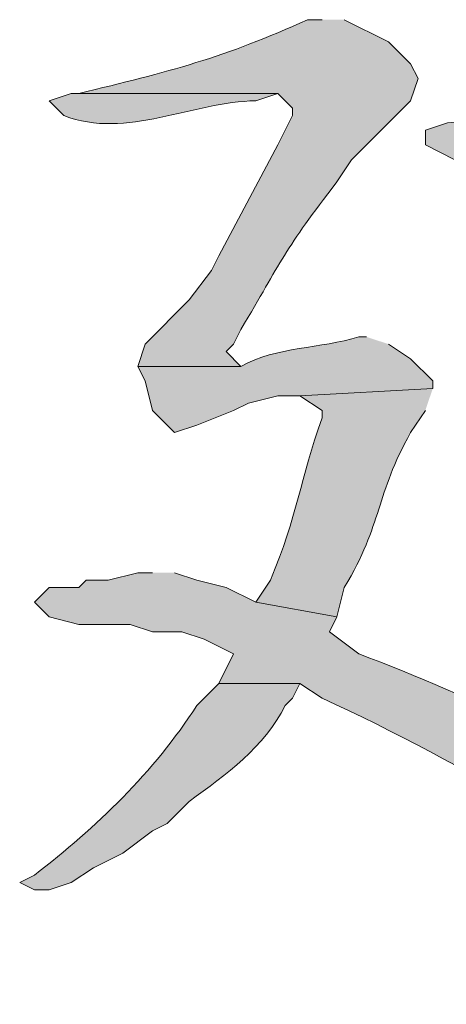
# Model space of a CAD drawing. Units: inches. Extents: x 5 to 205, y 3 to 294.
# Drawn here: x 22 to 23, y 12 to 15 of the extents above; entities that cross this region are included whole.
import ezdxf

# ---------------------------------------------------------------- set-up
doc = ezdxf.new("R2010")
doc.units = ezdxf.units.IN
doc.header["$MEASUREMENT"] = 0
doc.layers.add('圖層 1', color=7, linetype='Continuous')

msp = doc.modelspace()

# ---------------------------------------------------------------- hatches: boundary and pattern name
at = {"layer": '圖層 1'}
h = msp.add_hatch(color=7, dxfattribs=at)
edge = h.paths.add_edge_path()
edge.add_spline(control_points=[(22.5637, 15.2893), (22.5637, 15.2893), (22.5213, 15.2893), (22.5213, 15.2893), (22.2893, 15.1825), (22.1196, 15.1381), (21.8652, 15.0778), (21.8652, 15.0778), (21.844, 15.0778), (21.844, 15.0778), (21.844, 15.0778), (22.4367, 15.0778), (22.4367, 15.0778), (22.4367, 15.0778), (22.4791, 15.0354), (22.4791, 15.0354), (22.4791, 15.0354), (22.4791, 15.0141), (22.4791, 15.0141), (22.4791, 15.0141), (22.4367, 14.9297), (22.4367, 14.9297), (22.4367, 14.9297), (22.2674, 14.612), (22.2674, 14.612), (22.2674, 14.612), (22.2462, 14.5697), (22.2462, 14.5697), (22.2462, 14.5697), (22.1826, 14.4849), (22.1826, 14.4849), (22.1826, 14.4849), (22.0557, 14.3581), (22.0557, 14.3581), (22.0557, 14.3581), (22.0345, 14.2944), (22.0345, 14.2944), (22.0345, 14.2944), (22.3308, 14.2944), (22.3308, 14.2944), (22.3308, 14.2944), (22.2886, 14.3368), (22.2886, 14.3368), (22.2886, 14.3368), (22.3098, 14.3581), (22.3098, 14.3581), (22.3098, 14.3581), (22.3308, 14.4005), (22.3308, 14.4005), (22.4462, 14.5945), (22.4569, 14.6317), (22.606, 14.8236), (22.606, 14.8236), (22.6484, 14.8873), (22.6484, 14.8873), (22.6484, 14.8873), (22.8177, 15.0565), (22.8177, 15.0565), (22.8177, 15.0565), (22.8389, 15.1202), (22.8389, 15.1202), (22.8389, 15.1202), (22.8177, 15.1626), (22.8177, 15.1626), (22.8177, 15.1626), (22.7542, 15.226), (22.7542, 15.226), (22.7542, 15.226), (22.6272, 15.2893), (22.6272, 15.2893)], knot_values=[0, 0, 0, 0, 0.352778, 0.352778, 0.352778, 0.705556, 0.705556, 0.705556, 1.058334, 1.058334, 1.058334, 1.411112, 1.411112, 1.411112, 1.76389, 1.76389, 1.76389, 2.116668, 2.116668, 2.116668, 2.469446, 2.469446, 2.469446, 2.822224, 2.822224, 2.822224, 3.175002, 3.175002, 3.175002, 3.52778, 3.52778, 3.52778, 3.880558, 3.880558, 3.880558, 4.233336, 4.233336, 4.233336, 4.586114, 4.586114, 4.586114, 4.938892, 4.938892, 4.938892, 5.29167, 5.29167, 5.29167, 5.644448, 5.644448, 5.644448, 5.997226, 5.997226, 5.997226, 6.350004, 6.350004, 6.350004, 6.702782, 6.702782, 6.702782, 7.05556, 7.05556, 7.05556, 7.408338, 7.408338, 7.408338, 7.761116, 7.761116, 7.761116, 8.113894, 8.113894, 8.113894, 8.113894], degree=3, periodic=0)
edge.add_line((22.6272, 15.2893), (22.5637, 15.2893))
h = msp.add_hatch(color=7, dxfattribs=at)
edge = h.paths.add_edge_path()
edge.add_spline(control_points=[(24.892, 15.226), (24.892, 15.226), (24.8497, 15.2046), (24.8497, 15.2046), (24.2118, 15.1498), (23.5712, 15.0437), (22.9235, 14.9931), (22.9235, 14.9931), (22.8599, 14.9721), (22.8599, 14.9721), (22.8599, 14.9721), (22.8599, 14.9297), (22.8599, 14.9297), (22.8599, 14.9297), (22.9447, 14.8873), (22.9447, 14.8873), (22.9447, 14.8873), (22.9659, 14.8873), (22.9659, 14.8873), (22.9659, 14.8873), (23.0505, 14.8449), (23.0505, 14.8449), (23.0505, 14.8449), (23.1352, 14.8449), (23.1352, 14.8449), (23.1352, 14.8449), (23.241, 14.8659), (23.241, 14.8659), (23.241, 14.8659), (23.3469, 14.8659), (23.3469, 14.8659), (23.3469, 14.8659), (23.4315, 14.8873), (23.4315, 14.8873), (23.4315, 14.8873), (23.5374, 14.8873), (23.5374, 14.8873), (23.5374, 14.8873), (23.622, 14.9083), (23.622, 14.9083), (23.622, 14.9083), (23.8549, 14.9297), (23.8549, 14.9297), (23.8549, 14.9297), (23.9183, 14.9507), (23.9183, 14.9507), (23.9183, 14.9507), (24.0454, 14.9507), (24.0454, 14.9507), (24.3686, 14.9683), (24.691, 15.0041), (25.019, 14.9931), (25.019, 14.9931), (25.1037, 15.0141), (25.1037, 15.0141), (25.1037, 15.0141), (25.1459, 15.0565), (25.1459, 15.0565), (25.1459, 15.0565), (25.1037, 15.1202), (25.1037, 15.1202), (25.1037, 15.1202), (25.019, 15.1836), (25.019, 15.1836), (25.019, 15.1836), (24.9344, 15.2046), (24.9344, 15.2046)], knot_values=[0, 0, 0, 0, 0.352778, 0.352778, 0.352778, 0.705556, 0.705556, 0.705556, 1.058334, 1.058334, 1.058334, 1.411112, 1.411112, 1.411112, 1.76389, 1.76389, 1.76389, 2.116668, 2.116668, 2.116668, 2.469446, 2.469446, 2.469446, 2.822224, 2.822224, 2.822224, 3.175002, 3.175002, 3.175002, 3.52778, 3.52778, 3.52778, 3.880558, 3.880558, 3.880558, 4.233336, 4.233336, 4.233336, 4.586114, 4.586114, 4.586114, 4.938892, 4.938892, 4.938892, 5.29167, 5.29167, 5.29167, 5.644448, 5.644448, 5.644448, 5.997226, 5.997226, 5.997226, 6.350004, 6.350004, 6.350004, 6.702782, 6.702782, 6.702782, 7.05556, 7.05556, 7.05556, 7.408338, 7.408338, 7.408338, 7.761116, 7.761116, 7.761116, 7.761116], degree=3, periodic=0)
edge.add_line((24.9344, 15.2046), (24.892, 15.226))
h = msp.add_hatch(color=7, dxfattribs=at)
edge = h.paths.add_edge_path()
edge.add_spline(control_points=[(21.844, 15.0778), (21.844, 15.0778), (21.7806, 15.0565), (21.7806, 15.0565), (21.7806, 15.0565), (21.8228, 15.0141), (21.8228, 15.0141), (22.0014, 14.9441), (22.1944, 15.0547), (22.3732, 15.0565), (22.3732, 15.0565), (22.4367, 15.0778), (22.4367, 15.0778)], knot_values=[0, 0, 0, 0, 0.352778, 0.352778, 0.352778, 0.705556, 0.705556, 0.705556, 1.058334, 1.058334, 1.058334, 1.411112, 1.411112, 1.411112, 1.411112], degree=3, periodic=0)
edge.add_line((22.4367, 15.0778), (21.844, 15.0778))
h = msp.add_hatch(color=7, dxfattribs=at)
edge = h.paths.add_edge_path()
edge.add_spline(control_points=[(22.6906, 14.3791), (22.6906, 14.3791), (22.6694, 14.3791), (22.6694, 14.3791), (22.5587, 14.3447), (22.4341, 14.3519), (22.3308, 14.2944), (22.3308, 14.2944), (22.0345, 14.2944), (22.0345, 14.2944), (22.0345, 14.2944), (22.0557, 14.2524), (22.0557, 14.2524), (22.0557, 14.2524), (22.0769, 14.1676), (22.0769, 14.1676), (22.0769, 14.1676), (22.1403, 14.1042), (22.1403, 14.1042), (22.1403, 14.1042), (22.2038, 14.1252), (22.2038, 14.1252), (22.2038, 14.1252), (22.3098, 14.1676), (22.3098, 14.1676), (22.3098, 14.1676), (22.352, 14.1886), (22.352, 14.1886), (22.352, 14.1886), (22.4367, 14.21), (22.4367, 14.21), (22.4367, 14.21), (22.5001, 14.21), (22.5001, 14.21), (22.5001, 14.21), (22.8811, 14.231), (22.8811, 14.231), (22.8811, 14.231), (22.8811, 14.2524), (22.8811, 14.2524), (22.8811, 14.2524), (22.8177, 14.3158), (22.8177, 14.3158), (22.8177, 14.3158), (22.7542, 14.3581), (22.7542, 14.3581)], knot_values=[0, 0, 0, 0, 0.352778, 0.352778, 0.352778, 0.705556, 0.705556, 0.705556, 1.058334, 1.058334, 1.058334, 1.411112, 1.411112, 1.411112, 1.76389, 1.76389, 1.76389, 2.116668, 2.116668, 2.116668, 2.469446, 2.469446, 2.469446, 2.822224, 2.822224, 2.822224, 3.175002, 3.175002, 3.175002, 3.52778, 3.52778, 3.52778, 3.880558, 3.880558, 3.880558, 4.233336, 4.233336, 4.233336, 4.586114, 4.586114, 4.586114, 4.938892, 4.938892, 4.938892, 5.29167, 5.29167, 5.29167, 5.29167], degree=3, periodic=0)
edge.add_line((22.7542, 14.3581), (22.6906, 14.3791))
h = msp.add_hatch(color=7, dxfattribs=at)
edge = h.paths.add_edge_path()
edge.add_spline(control_points=[(22.8811, 14.231), (22.8811, 14.231), (22.5001, 14.21), (22.5001, 14.21), (22.5001, 14.21), (22.5637, 14.1676), (22.5637, 14.1676), (22.5637, 14.1676), (22.5637, 14.1463), (22.5637, 14.1463), (22.4998, 13.9688), (22.4939, 13.8669), (22.4155, 13.6808), (22.4155, 13.6808), (22.3732, 13.6171), (22.3732, 13.6171), (22.3732, 13.6171), (22.606, 13.5751), (22.606, 13.5751), (22.606, 13.5751), (22.6272, 13.6595), (22.6272, 13.6595), (22.7387, 13.8448), (22.7158, 13.9247), (22.8177, 14.1042), (22.8177, 14.1042), (22.8599, 14.1676), (22.8599, 14.1676)], knot_values=[0, 0, 0, 0, 0.352778, 0.352778, 0.352778, 0.705556, 0.705556, 0.705556, 1.058334, 1.058334, 1.058334, 1.411112, 1.411112, 1.411112, 1.76389, 1.76389, 1.76389, 2.116668, 2.116668, 2.116668, 2.469446, 2.469446, 2.469446, 2.822224, 2.822224, 2.822224, 3.175002, 3.175002, 3.175002, 3.175002], degree=3, periodic=0)
edge.add_line((22.8599, 14.1676), (22.8811, 14.231))
h = msp.add_hatch(color=7, dxfattribs=at)
edge = h.paths.add_edge_path()
edge.add_spline(control_points=[(22.0769, 13.7018), (22.0769, 13.7018), (22.0345, 13.7018), (22.0345, 13.7018), (22.0345, 13.7018), (21.9499, 13.6808), (21.9499, 13.6808), (21.9499, 13.6808), (21.8864, 13.6808), (21.8864, 13.6808), (21.8864, 13.6808), (21.8652, 13.6595), (21.8652, 13.6595), (21.8652, 13.6595), (21.7806, 13.6595), (21.7806, 13.6595), (21.7806, 13.6595), (21.7382, 13.6171), (21.7382, 13.6171), (21.7382, 13.6171), (21.7806, 13.5751), (21.7806, 13.5751), (21.7806, 13.5751), (21.8652, 13.5537), (21.8652, 13.5537), (21.8652, 13.5537), (22.0133, 13.5537), (22.0133, 13.5537), (22.0133, 13.5537), (22.0769, 13.5327), (22.0769, 13.5327), (22.0769, 13.5327), (22.1615, 13.5327), (22.1615, 13.5327), (22.1615, 13.5327), (22.225, 13.5113), (22.225, 13.5113), (22.225, 13.5113), (22.3098, 13.469), (22.3098, 13.469), (22.3098, 13.469), (22.2674, 13.3845), (22.2674, 13.3845), (22.2674, 13.3845), (22.5001, 13.3845), (22.5001, 13.3845), (22.5001, 13.3845), (22.5637, 13.3422), (22.5637, 13.3422), (22.9778, 13.1527), (23.3803, 12.8919), (23.7913, 12.6859), (23.7913, 12.6859), (23.8761, 12.6435), (23.8761, 12.6435), (23.8761, 12.6435), (23.9395, 12.6011), (23.9395, 12.6011), (23.9395, 12.6011), (24.0454, 12.5588), (24.0454, 12.5588), (24.2027, 12.5081), (24.3248, 12.4633), (24.4898, 12.5167), (24.4898, 12.5167), (24.5746, 12.5377), (24.5746, 12.5377), (24.5746, 12.5377), (24.6591, 12.5801), (24.6591, 12.5801), (24.6591, 12.5801), (24.7015, 12.5801), (24.7015, 12.5801), (24.7015, 12.5801), (24.7861, 12.6225), (24.7861, 12.6225), (24.7861, 12.6225), (24.9556, 12.6649), (24.9556, 12.6649), (24.9556, 12.6649), (25.019, 12.7069), (25.019, 12.7069), (25.019, 12.7069), (25.1037, 12.7283), (25.1037, 12.7283), (25.1037, 12.7283), (25.1671, 12.7493), (25.1671, 12.7493), (25.1671, 12.7493), (25.2307, 12.7916), (25.2307, 12.7916), (25.2307, 12.7916), (25.3153, 12.813), (25.3153, 12.813), (25.3153, 12.813), (25.3576, 12.8554), (25.3576, 12.8554), (25.3576, 12.8554), (25.3153, 12.8764), (25.3153, 12.8764), (25.3153, 12.8764), (25.2307, 12.8764), (25.2307, 12.8764), (24.9351, 12.8764), (24.6493, 12.8891), (24.3629, 12.9188), (24.3629, 12.9188), (24.2781, 12.9398), (24.2781, 12.9398), (24.2781, 12.9398), (24.1935, 12.9398), (24.1935, 12.9398), (24.0044, 13.0139), (24.0041, 12.9529), (23.7913, 13.0245), (23.7913, 13.0245), (23.7701, 13.0459), (23.7701, 13.0459), (23.7701, 13.0459), (23.7068, 13.0459), (23.7068, 13.0459), (23.7068, 13.0459), (23.7278, 13.0669), (23.7278, 13.0669), (23.7278, 13.0669), (23.6644, 13.0669), (23.6644, 13.0669), (23.3318, 13.1727), (23.0033, 13.3436), (22.6694, 13.469), (22.6694, 13.469), (22.5849, 13.5327), (22.5849, 13.5327), (22.5849, 13.5327), (22.606, 13.5751), (22.606, 13.5751), (22.606, 13.5751), (22.3732, 13.6171), (22.3732, 13.6171), (22.3732, 13.6171), (22.2886, 13.6595), (22.2886, 13.6595), (22.2886, 13.6595), (22.2038, 13.6808), (22.2038, 13.6808), (22.2038, 13.6808), (22.1403, 13.7018), (22.1403, 13.7018)], knot_values=[0, 0, 0, 0, 0.352778, 0.352778, 0.352778, 0.705556, 0.705556, 0.705556, 1.058334, 1.058334, 1.058334, 1.411112, 1.411112, 1.411112, 1.76389, 1.76389, 1.76389, 2.116668, 2.116668, 2.116668, 2.469446, 2.469446, 2.469446, 2.822224, 2.822224, 2.822224, 3.175002, 3.175002, 3.175002, 3.52778, 3.52778, 3.52778, 3.880558, 3.880558, 3.880558, 4.233336, 4.233336, 4.233336, 4.586114, 4.586114, 4.586114, 4.938892, 4.938892, 4.938892, 5.29167, 5.29167, 5.29167, 5.644448, 5.644448, 5.644448, 5.997226, 5.997226, 5.997226, 6.350004, 6.350004, 6.350004, 6.702782, 6.702782, 6.702782, 7.05556, 7.05556, 7.05556, 7.408338, 7.408338, 7.408338, 7.761116, 7.761116, 7.761116, 8.113894, 8.113894, 8.113894, 8.466672, 8.466672, 8.466672, 8.81945, 8.81945, 8.81945, 9.172228, 9.172228, 9.172228, 9.525006, 9.525006, 9.525006, 9.877784, 9.877784, 9.877784, 10.230562, 10.230562, 10.230562, 10.58334, 10.58334, 10.58334, 10.936118, 10.936118, 10.936118, 11.288896, 11.288896, 11.288896, 11.641674, 11.641674, 11.641674, 11.994452, 11.994452, 11.994452, 12.34723, 12.34723, 12.34723, 12.700008, 12.700008, 12.700008, 13.052786, 13.052786, 13.052786, 13.405564, 13.405564, 13.405564, 13.758342, 13.758342, 13.758342, 14.11112, 14.11112, 14.11112, 14.463898, 14.463898, 14.463898, 14.816676, 14.816676, 14.816676, 15.169454, 15.169454, 15.169454, 15.522232, 15.522232, 15.522232, 15.87501, 15.87501, 15.87501, 16.227788, 16.227788, 16.227788, 16.580566, 16.580566, 16.580566, 16.933344, 16.933344, 16.933344, 17.286123, 17.286123, 17.286123, 17.286123], degree=3, periodic=0)
edge.add_line((22.1403, 13.7018), (22.0769, 13.7018))
h = msp.add_hatch(color=7, dxfattribs=at)
edge = h.paths.add_edge_path()
edge.add_spline(control_points=[(22.2674, 13.3845), (22.2674, 13.3845), (22.2038, 13.3208), (22.2038, 13.3208), (22.0814, 13.1293), (21.915, 12.9711), (21.7382, 12.834), (21.7382, 12.834), (21.6958, 12.813), (21.6958, 12.813), (21.6958, 12.813), (21.7382, 12.7916), (21.7382, 12.7916), (21.7382, 12.7916), (21.7806, 12.7916), (21.7806, 12.7916), (21.7806, 12.7916), (21.844, 12.813), (21.844, 12.813), (21.844, 12.813), (21.9075, 12.8554), (21.9075, 12.8554), (21.9075, 12.8554), (21.9921, 12.8974), (21.9921, 12.8974), (21.9921, 12.8974), (22.0769, 12.9611), (22.0769, 12.9611), (22.0769, 12.9611), (22.1193, 12.9822), (22.1193, 12.9822), (22.1193, 12.9822), (22.1826, 13.0459), (22.1826, 13.0459), (22.2889, 13.1231), (22.3968, 13.2009), (22.4579, 13.3208), (22.4579, 13.3208), (22.4791, 13.3422), (22.4791, 13.3422), (22.4791, 13.3422), (22.5001, 13.3845), (22.5001, 13.3845)], knot_values=[0, 0, 0, 0, 0.352778, 0.352778, 0.352778, 0.705556, 0.705556, 0.705556, 1.058334, 1.058334, 1.058334, 1.411112, 1.411112, 1.411112, 1.76389, 1.76389, 1.76389, 2.116668, 2.116668, 2.116668, 2.469446, 2.469446, 2.469446, 2.822224, 2.822224, 2.822224, 3.175002, 3.175002, 3.175002, 3.52778, 3.52778, 3.52778, 3.880558, 3.880558, 3.880558, 4.233336, 4.233336, 4.233336, 4.586114, 4.586114, 4.586114, 4.938892, 4.938892, 4.938892, 4.938892], degree=3, periodic=0)
edge.add_line((22.5001, 13.3845), (22.2674, 13.3845))

# ---------------------------------------------------------------- linework, layer by layer
at = {"layer": '圖層 1', "lineweight": 0}
for points, knots in [([(22.5637, 15.2893), (22.5637, 15.2893), (22.5213, 15.2893), (22.5213, 15.2893), (22.2893, 15.1825), (22.1196, 15.1381), (21.8652, 15.0778), (21.8652, 15.0778), (21.844, 15.0778), (21.844, 15.0778), (21.844, 15.0778), (22.4367, 15.0778), (22.4367, 15.0778), (22.4367, 15.0778), (22.4791, 15.0354), (22.4791, 15.0354), (22.4791, 15.0354), (22.4791, 15.0141), (22.4791, 15.0141), (22.4791, 15.0141), (22.4367, 14.9297), (22.4367, 14.9297), (22.4367, 14.9297), (22.2674, 14.612), (22.2674, 14.612), (22.2674, 14.612), (22.2462, 14.5697), (22.2462, 14.5697), (22.2462, 14.5697), (22.1826, 14.4849), (22.1826, 14.4849), (22.1826, 14.4849), (22.0557, 14.3581), (22.0557, 14.3581), (22.0557, 14.3581), (22.0345, 14.2944), (22.0345, 14.2944), (22.0345, 14.2944), (22.3308, 14.2944), (22.3308, 14.2944), (22.3308, 14.2944), (22.2886, 14.3368), (22.2886, 14.3368), (22.2886, 14.3368), (22.3098, 14.3581), (22.3098, 14.3581), (22.3098, 14.3581), (22.3308, 14.4005), (22.3308, 14.4005), (22.4462, 14.5945), (22.4569, 14.6317), (22.606, 14.8236), (22.606, 14.8236), (22.6484, 14.8873), (22.6484, 14.8873), (22.6484, 14.8873), (22.8177, 15.0565), (22.8177, 15.0565), (22.8177, 15.0565), (22.8389, 15.1202), (22.8389, 15.1202), (22.8389, 15.1202), (22.8177, 15.1626), (22.8177, 15.1626), (22.8177, 15.1626), (22.7542, 15.226), (22.7542, 15.226), (22.7542, 15.226), (22.6272, 15.2893), (22.6272, 15.2893)], [0, 0, 0, 0, 1, 1, 1, 2, 2, 2, 3, 3, 3, 4, 4, 4, 5, 5, 5, 6, 6, 6, 7, 7, 7, 8, 8, 8, 9, 9, 9, 10, 10, 10, 11, 11, 11, 12, 12, 12, 13, 13, 13, 14, 14, 14, 15, 15, 15, 16, 16, 16, 17, 17, 17, 18, 18, 18, 19, 19, 19, 20, 20, 20, 21, 21, 21, 22, 22, 22, 23, 23, 23, 23]), ([(24.892, 15.226), (24.892, 15.226), (24.8497, 15.2046), (24.8497, 15.2046), (24.2118, 15.1498), (23.5712, 15.0437), (22.9235, 14.9931), (22.9235, 14.9931), (22.8599, 14.9721), (22.8599, 14.9721), (22.8599, 14.9721), (22.8599, 14.9297), (22.8599, 14.9297), (22.8599, 14.9297), (22.9447, 14.8873), (22.9447, 14.8873), (22.9447, 14.8873), (22.9659, 14.8873), (22.9659, 14.8873), (22.9659, 14.8873), (23.0505, 14.8449), (23.0505, 14.8449), (23.0505, 14.8449), (23.1352, 14.8449), (23.1352, 14.8449), (23.1352, 14.8449), (23.241, 14.8659), (23.241, 14.8659), (23.241, 14.8659), (23.3469, 14.8659), (23.3469, 14.8659), (23.3469, 14.8659), (23.4315, 14.8873), (23.4315, 14.8873), (23.4315, 14.8873), (23.5374, 14.8873), (23.5374, 14.8873), (23.5374, 14.8873), (23.622, 14.9083), (23.622, 14.9083), (23.622, 14.9083), (23.8549, 14.9297), (23.8549, 14.9297), (23.8549, 14.9297), (23.9183, 14.9507), (23.9183, 14.9507), (23.9183, 14.9507), (24.0454, 14.9507), (24.0454, 14.9507), (24.3686, 14.9683), (24.691, 15.0041), (25.019, 14.9931), (25.019, 14.9931), (25.1037, 15.0141), (25.1037, 15.0141), (25.1037, 15.0141), (25.1459, 15.0565), (25.1459, 15.0565), (25.1459, 15.0565), (25.1037, 15.1202), (25.1037, 15.1202), (25.1037, 15.1202), (25.019, 15.1836), (25.019, 15.1836), (25.019, 15.1836), (24.9344, 15.2046), (24.9344, 15.2046)], [0, 0, 0, 0, 1, 1, 1, 2, 2, 2, 3, 3, 3, 4, 4, 4, 5, 5, 5, 6, 6, 6, 7, 7, 7, 8, 8, 8, 9, 9, 9, 10, 10, 10, 11, 11, 11, 12, 12, 12, 13, 13, 13, 14, 14, 14, 15, 15, 15, 16, 16, 16, 17, 17, 17, 18, 18, 18, 19, 19, 19, 20, 20, 20, 21, 21, 21, 22, 22, 22, 22]), ([(21.844, 15.0778), (21.844, 15.0778), (21.7806, 15.0565), (21.7806, 15.0565), (21.7806, 15.0565), (21.8228, 15.0141), (21.8228, 15.0141), (22.0014, 14.9441), (22.1944, 15.0547), (22.3732, 15.0565), (22.3732, 15.0565), (22.4367, 15.0778), (22.4367, 15.0778)], [0, 0, 0, 0, 1, 1, 1, 2, 2, 2, 3, 3, 3, 4, 4, 4, 4]), ([(22.6906, 14.3791), (22.6906, 14.3791), (22.6694, 14.3791), (22.6694, 14.3791), (22.5587, 14.3447), (22.4341, 14.3519), (22.3308, 14.2944), (22.3308, 14.2944), (22.0345, 14.2944), (22.0345, 14.2944), (22.0345, 14.2944), (22.0557, 14.2524), (22.0557, 14.2524), (22.0557, 14.2524), (22.0769, 14.1676), (22.0769, 14.1676), (22.0769, 14.1676), (22.1403, 14.1042), (22.1403, 14.1042), (22.1403, 14.1042), (22.2038, 14.1252), (22.2038, 14.1252), (22.2038, 14.1252), (22.3098, 14.1676), (22.3098, 14.1676), (22.3098, 14.1676), (22.352, 14.1886), (22.352, 14.1886), (22.352, 14.1886), (22.4367, 14.21), (22.4367, 14.21), (22.4367, 14.21), (22.5001, 14.21), (22.5001, 14.21), (22.5001, 14.21), (22.8811, 14.231), (22.8811, 14.231), (22.8811, 14.231), (22.8811, 14.2524), (22.8811, 14.2524), (22.8811, 14.2524), (22.8177, 14.3158), (22.8177, 14.3158), (22.8177, 14.3158), (22.7542, 14.3581), (22.7542, 14.3581)], [0, 0, 0, 0, 1, 1, 1, 2, 2, 2, 3, 3, 3, 4, 4, 4, 5, 5, 5, 6, 6, 6, 7, 7, 7, 8, 8, 8, 9, 9, 9, 10, 10, 10, 11, 11, 11, 12, 12, 12, 13, 13, 13, 14, 14, 14, 15, 15, 15, 15]), ([(22.8811, 14.231), (22.8811, 14.231), (22.5001, 14.21), (22.5001, 14.21), (22.5001, 14.21), (22.5637, 14.1676), (22.5637, 14.1676), (22.5637, 14.1676), (22.5637, 14.1463), (22.5637, 14.1463), (22.4998, 13.9688), (22.4939, 13.8669), (22.4155, 13.6808), (22.4155, 13.6808), (22.3732, 13.6171), (22.3732, 13.6171), (22.3732, 13.6171), (22.606, 13.5751), (22.606, 13.5751), (22.606, 13.5751), (22.6272, 13.6595), (22.6272, 13.6595), (22.7387, 13.8448), (22.7158, 13.9247), (22.8177, 14.1042), (22.8177, 14.1042), (22.8599, 14.1676), (22.8599, 14.1676)], [0, 0, 0, 0, 1, 1, 1, 2, 2, 2, 3, 3, 3, 4, 4, 4, 5, 5, 5, 6, 6, 6, 7, 7, 7, 8, 8, 8, 9, 9, 9, 9]), ([(22.0769, 13.7018), (22.0769, 13.7018), (22.0345, 13.7018), (22.0345, 13.7018), (22.0345, 13.7018), (21.9499, 13.6808), (21.9499, 13.6808), (21.9499, 13.6808), (21.8864, 13.6808), (21.8864, 13.6808), (21.8864, 13.6808), (21.8652, 13.6595), (21.8652, 13.6595), (21.8652, 13.6595), (21.7806, 13.6595), (21.7806, 13.6595), (21.7806, 13.6595), (21.7382, 13.6171), (21.7382, 13.6171), (21.7382, 13.6171), (21.7806, 13.5751), (21.7806, 13.5751), (21.7806, 13.5751), (21.8652, 13.5537), (21.8652, 13.5537), (21.8652, 13.5537), (22.0133, 13.5537), (22.0133, 13.5537), (22.0133, 13.5537), (22.0769, 13.5327), (22.0769, 13.5327), (22.0769, 13.5327), (22.1615, 13.5327), (22.1615, 13.5327), (22.1615, 13.5327), (22.225, 13.5113), (22.225, 13.5113), (22.225, 13.5113), (22.3098, 13.469), (22.3098, 13.469), (22.3098, 13.469), (22.2674, 13.3845), (22.2674, 13.3845), (22.2674, 13.3845), (22.5001, 13.3845), (22.5001, 13.3845), (22.5001, 13.3845), (22.5637, 13.3422), (22.5637, 13.3422), (22.9778, 13.1527), (23.3803, 12.8919), (23.7913, 12.6859), (23.7913, 12.6859), (23.8761, 12.6435), (23.8761, 12.6435), (23.8761, 12.6435), (23.9395, 12.6011), (23.9395, 12.6011), (23.9395, 12.6011), (24.0454, 12.5588), (24.0454, 12.5588), (24.2027, 12.5081), (24.3248, 12.4633), (24.4898, 12.5167), (24.4898, 12.5167), (24.5746, 12.5377), (24.5746, 12.5377), (24.5746, 12.5377), (24.6591, 12.5801), (24.6591, 12.5801), (24.6591, 12.5801), (24.7015, 12.5801), (24.7015, 12.5801), (24.7015, 12.5801), (24.7861, 12.6225), (24.7861, 12.6225), (24.7861, 12.6225), (24.9556, 12.6649), (24.9556, 12.6649), (24.9556, 12.6649), (25.019, 12.7069), (25.019, 12.7069), (25.019, 12.7069), (25.1037, 12.7283), (25.1037, 12.7283), (25.1037, 12.7283), (25.1671, 12.7493), (25.1671, 12.7493), (25.1671, 12.7493), (25.2307, 12.7916), (25.2307, 12.7916), (25.2307, 12.7916), (25.3153, 12.813), (25.3153, 12.813), (25.3153, 12.813), (25.3576, 12.8554), (25.3576, 12.8554), (25.3576, 12.8554), (25.3153, 12.8764), (25.3153, 12.8764), (25.3153, 12.8764), (25.2307, 12.8764), (25.2307, 12.8764), (24.9351, 12.8764), (24.6493, 12.8891), (24.3629, 12.9188), (24.3629, 12.9188), (24.2781, 12.9398), (24.2781, 12.9398), (24.2781, 12.9398), (24.1935, 12.9398), (24.1935, 12.9398), (24.0044, 13.0139), (24.0041, 12.9529), (23.7913, 13.0245), (23.7913, 13.0245), (23.7701, 13.0459), (23.7701, 13.0459), (23.7701, 13.0459), (23.7068, 13.0459), (23.7068, 13.0459), (23.7068, 13.0459), (23.7278, 13.0669), (23.7278, 13.0669), (23.7278, 13.0669), (23.6644, 13.0669), (23.6644, 13.0669), (23.3318, 13.1727), (23.0033, 13.3436), (22.6694, 13.469), (22.6694, 13.469), (22.5849, 13.5327), (22.5849, 13.5327), (22.5849, 13.5327), (22.606, 13.5751), (22.606, 13.5751), (22.606, 13.5751), (22.3732, 13.6171), (22.3732, 13.6171), (22.3732, 13.6171), (22.2886, 13.6595), (22.2886, 13.6595), (22.2886, 13.6595), (22.2038, 13.6808), (22.2038, 13.6808), (22.2038, 13.6808), (22.1403, 13.7018), (22.1403, 13.7018)], [0, 0, 0, 0, 1, 1, 1, 2, 2, 2, 3, 3, 3, 4, 4, 4, 5, 5, 5, 6, 6, 6, 7, 7, 7, 8, 8, 8, 9, 9, 9, 10, 10, 10, 11, 11, 11, 12, 12, 12, 13, 13, 13, 14, 14, 14, 15, 15, 15, 16, 16, 16, 17, 17, 17, 18, 18, 18, 19, 19, 19, 20, 20, 20, 21, 21, 21, 22, 22, 22, 23, 23, 23, 24, 24, 24, 25, 25, 25, 26, 26, 26, 27, 27, 27, 28, 28, 28, 29, 29, 29, 30, 30, 30, 31, 31, 31, 32, 32, 32, 33, 33, 33, 34, 34, 34, 35, 35, 35, 36, 36, 36, 37, 37, 37, 38, 38, 38, 39, 39, 39, 40, 40, 40, 41, 41, 41, 42, 42, 42, 43, 43, 43, 44, 44, 44, 45, 45, 45, 46, 46, 46, 47, 47, 47, 48, 48, 48, 49, 49, 49, 49]), ([(22.2674, 13.3845), (22.2674, 13.3845), (22.2038, 13.3208), (22.2038, 13.3208), (22.0814, 13.1293), (21.915, 12.9711), (21.7382, 12.834), (21.7382, 12.834), (21.6958, 12.813), (21.6958, 12.813), (21.6958, 12.813), (21.7382, 12.7916), (21.7382, 12.7916), (21.7382, 12.7916), (21.7806, 12.7916), (21.7806, 12.7916), (21.7806, 12.7916), (21.844, 12.813), (21.844, 12.813), (21.844, 12.813), (21.9075, 12.8554), (21.9075, 12.8554), (21.9075, 12.8554), (21.9921, 12.8974), (21.9921, 12.8974), (21.9921, 12.8974), (22.0769, 12.9611), (22.0769, 12.9611), (22.0769, 12.9611), (22.1193, 12.9822), (22.1193, 12.9822), (22.1193, 12.9822), (22.1826, 13.0459), (22.1826, 13.0459), (22.2889, 13.1231), (22.3968, 13.2009), (22.4579, 13.3208), (22.4579, 13.3208), (22.4791, 13.3422), (22.4791, 13.3422), (22.4791, 13.3422), (22.5001, 13.3845), (22.5001, 13.3845)], [0, 0, 0, 0, 1, 1, 1, 2, 2, 2, 3, 3, 3, 4, 4, 4, 5, 5, 5, 6, 6, 6, 7, 7, 7, 8, 8, 8, 9, 9, 9, 10, 10, 10, 11, 11, 11, 12, 12, 12, 13, 13, 13, 14, 14, 14, 14])]:
    msp.add_open_spline(points, degree=3, knots=knots, dxfattribs=at)

doc.saveas('drawing.dxf')
